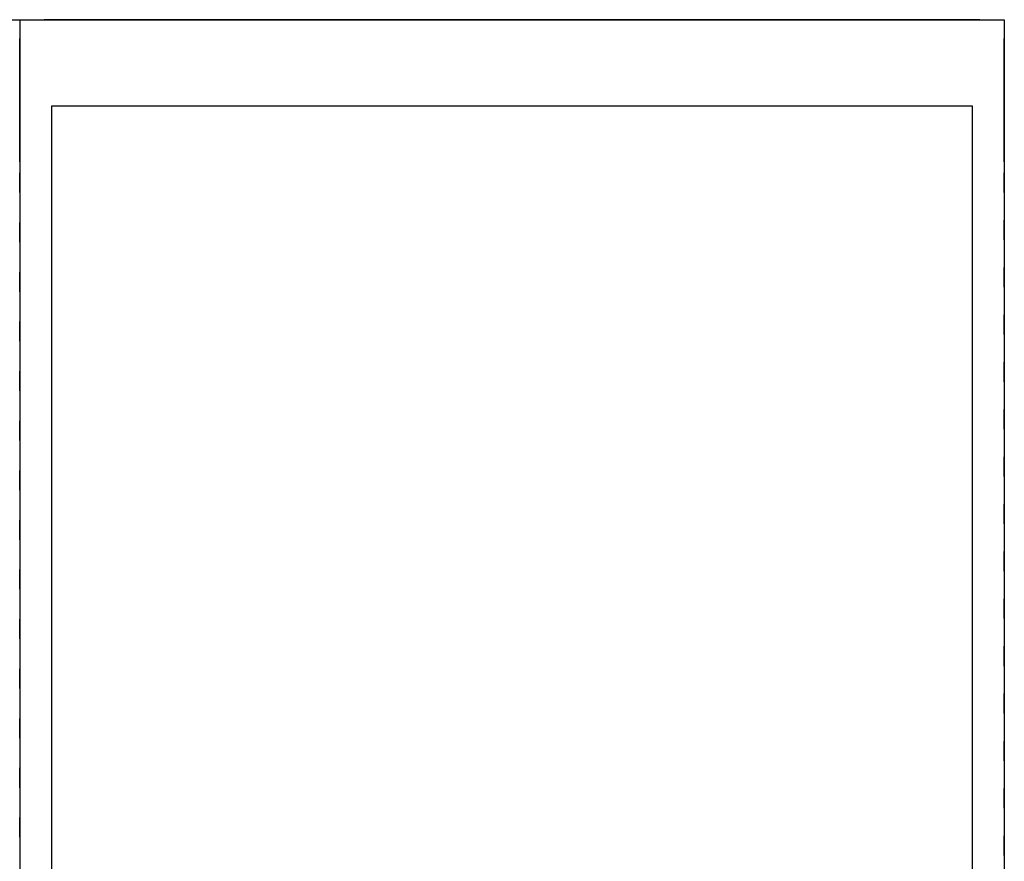
# Model space of a CAD drawing. Units: millimetres. Extents: x 0 to 2686, y 0 to 697.
# Drawn here: x 2286 to 2686, y 355 to 697 of the extents above; entities that cross this region are included whole.
import ezdxf

# ---------------------------------------------------------------- set-up
doc = ezdxf.new("R2010")
doc.units = ezdxf.units.MM
doc.header["$LTSCALE"] = 25.4
doc.layers.get('0').update_dxf_attribs({"true_color": 0xff5454})

# ---------------------------------------------------------------- blocks, each defined once
blk = doc.blocks.new('Component_17')
at = {"color": 0}
for p, q in [((0, 685, 40), (2686, 685, 40)), ((0, 685, 40), (2686, 685, 40)), ((0, 685), (2686, 685)), ((0, 685), (2686, 685)), ((2686, 685, 40), (2686, 80, 40)), ((2686, 685, 40), (2686, 80, 40)), ((2686, 685), (2686, 80)), ((2686, 685, 40), (2686, 685)), ((2686, 685, 40), (2686, 685)), ((2686, 685), (2686, 80))]:
    blk.add_line(p, q, dxfattribs=at)
blk = doc.blocks.new('chladak_GN_agr_dira')
at = {"color": 0}
for p, q in [((0, 62), (0, 4)), ((8, 4), (8, 62))]:
    blk.add_line(p, q, dxfattribs=at)
at = {"color": 0, "extrusion": (1.80478e-13, -7.46035e-16, -1)}
blk.add_arc((-4, 62), 4, 0, 180, dxfattribs=at)
at = {"color": 0, "extrusion": (-3.02946e-28, -7.46035e-16, -1)}
blk.add_arc((-4, 4), 4, 180, 360, dxfattribs=at)
blk = doc.blocks.new('Component_1321')
at = {"color": 0}
blk.add_circle((25, 25), 25, dxfattribs=at)
blk = doc.blocks.new('Component_36')
at = {"color": 0}
for p, q in [((0, 335, -6), (0, 335, 824)), ((0, 335, 824), (685, 335, 824)), ((0, 335, -6), (685, 335, -6)), ((0, 335, 824), (685, 335, 824)), ((0, -65, 824), (0, 335, 824)), ((0, -65, -6), (0, 335, -6)), ((0, -65, 824), (0, 335, 824)), ((0, 335, -6), (0, 335, 824)), ((0, -65, -6), (0, 335, -6)), ((0, 335, -6), (685, 335, -6)), ((35, -52, 824), (35, 322, 824)), ((35, 322, 824), (665, 322, 824)), ((0, 295, 727), (0, 295, 97)), ((0, 295, 97), (0, -25, 97)), ((0, -25, 727), (0, 295, 727)), ((0, 295, 97), (0, -25, 97)), ((0, 295, 727), (0, 295, 97)), ((0, -25, 727), (0, 295, 727)), ((0, -25, 727), (0, -25, 97)), ((0, -25, 727), (0, -25, 97)), ((665, -52, 824), (35, -52, 824)), ((0, -65, 824), (685, -65, 824)), ((0, -65, 824), (0, -65, -6)), ((0, -65, 824), (0, -65, -6)), ((0, -65, -6), (685, -65, -6)), ((0, -65, 824), (685, -65, 824)), ((0, -65, -6), (685, -65, -6))]:
    blk.add_line(p, q, dxfattribs=at)
at = {"color": 0, "extrusion": (1.38365e-16, 1, 2.80514e-32)}
for name, p, rotation in [('Component_1321', (-57.68, 740, 335), 1.160266347797891e-11), ('chladak_GN_agr_dira', (-70.18, 160.19, 335), 9.109108607711511e-12), ('chladak_GN_agr_dira', (-70.18, 324.09, 335), 359.9999999999992), ('chladak_GN_agr_dira', (-70.18, 406.05, 335), 9.974219481069589e-12), ('chladak_GN_agr_dira', (-70.18, 569.95, 335), 359.9999999999992), ('chladak_GN_agr_dira', (-70.18, 651.9, 335), 9.974219481069589e-12), ('chladak_GN_agr_dira', (-89.41, 78.24, 335), 1.628443996909321e-12), ('chladak_GN_agr_dira', (-89.41, 160.19, 335), 1.073755260462083e-11), ('chladak_GN_agr_dira', (-89.41, 242.14, 335), 1.628443996909321e-12), ('chladak_GN_agr_dira', (-89.41, 488, 335), 1.628443996909321e-12), ('chladak_GN_agr_dira', (-89.41, 406.05, 335), 1.160266347797891e-11), ('chladak_GN_agr_dira', (-89.41, 569.95, 335), 359.9999999999992), ('chladak_GN_agr_dira', (-89.41, 651.9, 335), 9.974219481069589e-12), ('chladak_GN_agr_dira', (-108.63, 160.19, 335), 9.109108607711511e-12), ('chladak_GN_agr_dira', (-108.63, 324.09, 335), 359.9999999999992), ('chladak_GN_agr_dira', (-108.63, 406.05, 335), 9.974219481069589e-12), ('chladak_GN_agr_dira', (-108.63, 569.95, 335), 359.9999999999992), ('chladak_GN_agr_dira', (-108.63, 651.9, 335), 9.974219481069589e-12), ('chladak_GN_agr_dira', (-127.86, 78.24, 335), 359.9999999999984), ('chladak_GN_agr_dira', (-127.86, 160.19, 335), 7.48066461080219e-12), ('chladak_GN_agr_dira', (-127.86, 242.14, 335), 359.9999999999984), ('chladak_GN_agr_dira', (-127.86, 324.09, 335), 359.9999999999976), ('chladak_GN_agr_dira', (-127.86, 488, 335), 359.9999999999984), ('chladak_GN_agr_dira', (-127.86, 406.05, 335), 8.345775484160268e-12), ('chladak_GN_agr_dira', (-127.86, 569.95, 335), 359.9999999999992), ('chladak_GN_agr_dira', (-127.86, 651.9, 335), 9.974219481069589e-12), ('chladak_GN_agr_dira', (-147.09, 78.24, 335), 359.9999999999984), ('chladak_GN_agr_dira', (-147.09, 160.19, 335), 7.48066461080219e-12), ('chladak_GN_agr_dira', (-147.09, 242.14, 335), 359.9999999999984), ('chladak_GN_agr_dira', (-147.09, 324.09, 335), 359.9999999999976), ('chladak_GN_agr_dira', (-147.09, 488, 335), 359.9999999999984), ('chladak_GN_agr_dira', (-147.09, 406.05, 335), 8.345775484160268e-12), ('chladak_GN_agr_dira', (-147.09, 569.95, 335), 359.9999999999992), ('chladak_GN_agr_dira', (-147.09, 651.9, 335), 9.974219481069589e-12), ('chladak_GN_agr_dira', (-166.32, 78.24, 335), 359.9999999999968), ('chladak_GN_agr_dira', (-166.32, 160.19, 335), 5.852220613892871e-12), ('chladak_GN_agr_dira', (-166.32, 242.14, 335), 359.9999999999968), ('chladak_GN_agr_dira', (-166.32, 324.09, 335), 359.999999999996), ('chladak_GN_agr_dira', (-166.32, 488, 335), 359.9999999999968), ('chladak_GN_agr_dira', (-166.32, 406.05, 335), 6.717331487250948e-12), ('chladak_GN_agr_dira', (-166.32, 569.95, 335), 359.9999999999992), ('chladak_GN_agr_dira', (-166.32, 651.9, 335), 9.974219481069589e-12), ('chladak_GN_agr_dira', (-185.54, 160.19, 335), 9.109108607711511e-12), ('chladak_GN_agr_dira', (-185.54, 324.09, 335), 359.9999999999992), ('chladak_GN_agr_dira', (-185.54, 406.05, 335), 9.974219481069589e-12), ('chladak_GN_agr_dira', (-185.54, 569.95, 335), 359.9999999999992), ('chladak_GN_agr_dira', (-185.54, 651.9, 335), 9.974219481069589e-12), ('chladak_GN_agr_dira', (-204.77, 78.24, 335), 359.9999999999984), ('chladak_GN_agr_dira', (-204.77, 160.19, 335), 7.48066461080219e-12), ('chladak_GN_agr_dira', (-204.77, 242.14, 335), 359.9999999999984), ('chladak_GN_agr_dira', (-204.77, 324.09, 335), 359.9999999999976), ('chladak_GN_agr_dira', (-204.77, 406.05, 335), 8.345775484160268e-12), ('chladak_GN_agr_dira', (-204.77, 488, 335), 359.9999999999984), ('chladak_GN_agr_dira', (-204.77, 569.95, 335), 359.9999999999992), ('chladak_GN_agr_dira', (-204.77, 651.9, 335), 9.974219481069589e-12), ('chladak_GN_agr_dira', (-224, 78.24, 335), 359.9999999999984), ('chladak_GN_agr_dira', (-224, 160.19, 335), 7.48066461080219e-12), ('chladak_GN_agr_dira', (-224, 242.14, 335), 359.9999999999984), ('chladak_GN_agr_dira', (-224, 324.09, 335), 359.9999999999976), ('chladak_GN_agr_dira', (-224, 406.05, 335), 8.345775484160268e-12), ('chladak_GN_agr_dira', (-224, 488, 335), 359.9999999999984), ('chladak_GN_agr_dira', (-224, 569.95, 335), 359.9999999999992), ('chladak_GN_agr_dira', (-224, 651.9, 335), 9.974219481069589e-12), ('chladak_GN_agr_dira', (-243.22, 160.19, 335), 9.109108607711511e-12), ('chladak_GN_agr_dira', (-243.22, 324.09, 335), 359.9999999999992), ('chladak_GN_agr_dira', (-243.22, 406.05, 335), 9.974219481069589e-12), ('chladak_GN_agr_dira', (-243.22, 569.95, 335), 359.9999999999992), ('chladak_GN_agr_dira', (-243.22, 651.9, 335), 9.974219481069589e-12), ('chladak_GN_agr_dira', (-262.45, 160.19, 335), 9.109108607711511e-12), ('chladak_GN_agr_dira', (-262.45, 324.09, 335), 359.9999999999992), ('chladak_GN_agr_dira', (-262.45, 406.05, 335), 9.974219481069589e-12), ('chladak_GN_agr_dira', (-262.45, 569.95, 335), 359.9999999999992), ('chladak_GN_agr_dira', (-262.45, 651.9, 335), 9.974219481069589e-12), ('chladak_GN_agr_dira', (-281.68, 160.19, 335), 9.109108607711511e-12), ('chladak_GN_agr_dira', (-281.68, 324.09, 335), 359.9999999999992), ('chladak_GN_agr_dira', (-281.68, 406.05, 335), 9.974219481069589e-12), ('chladak_GN_agr_dira', (-281.68, 569.95, 335), 359.9999999999992), ('chladak_GN_agr_dira', (-281.68, 651.9, 335), 9.974219481069589e-12), ('chladak_GN_agr_dira', (-300.91, 160.19, 335), 9.109108607711511e-12), ('chladak_GN_agr_dira', (-300.91, 324.09, 335), 359.9999999999992), ('chladak_GN_agr_dira', (-300.91, 406.05, 335), 9.974219481069589e-12), ('chladak_GN_agr_dira', (-300.91, 569.95, 335), 359.9999999999992), ('chladak_GN_agr_dira', (-300.91, 651.9, 335), 9.974219481069589e-12), ('chladak_GN_agr_dira', (-320.13, 78.24, 335), 1.628443996909321e-12), ('chladak_GN_agr_dira', (-320.13, 160.19, 335), 1.073755260462083e-11), ('chladak_GN_agr_dira', (-320.13, 242.14, 335), 1.628443996909321e-12), ('chladak_GN_agr_dira', (-320.13, 406.05, 335), 1.160266347797891e-11), ('chladak_GN_agr_dira', (-320.13, 488, 335), 1.628443996909321e-12), ('chladak_GN_agr_dira', (-320.13, 569.95, 335), 359.9999999999992), ('chladak_GN_agr_dira', (-320.13, 651.9, 335), 9.974219481069589e-12), ('chladak_GN_agr_dira', (-339.36, 160.19, 335), 9.109108607711511e-12), ('chladak_GN_agr_dira', (-339.36, 324.09, 335), 359.9999999999992), ('chladak_GN_agr_dira', (-339.36, 406.05, 335), 9.974219481069589e-12), ('chladak_GN_agr_dira', (-339.36, 569.95, 335), 359.9999999999992), ('chladak_GN_agr_dira', (-339.36, 651.9, 335), 9.974219481069589e-12)]:
    blk.add_blockref(name, p, dxfattribs=dict(at, rotation=rotation))
for name, p in [('Component_1321', (-57.68, 12.68, 335)), ('chladak_GN_agr_dira', (-70.18, 78.24, 335)), ('chladak_GN_agr_dira', (-70.18, 242.14, 335)), ('chladak_GN_agr_dira', (-70.18, 488, 335)), ('chladak_GN_agr_dira', (-89.41, 324.09, 335)), ('chladak_GN_agr_dira', (-108.63, 78.24, 335)), ('chladak_GN_agr_dira', (-108.63, 242.14, 335)), ('chladak_GN_agr_dira', (-108.63, 488, 335)), ('chladak_GN_agr_dira', (-185.54, 78.24, 335)), ('chladak_GN_agr_dira', (-185.54, 242.14, 335)), ('chladak_GN_agr_dira', (-185.54, 488, 335)), ('chladak_GN_agr_dira', (-243.22, 78.24, 335)), ('chladak_GN_agr_dira', (-243.22, 242.14, 335)), ('chladak_GN_agr_dira', (-243.22, 488, 335)), ('chladak_GN_agr_dira', (-262.45, 78.24, 335)), ('chladak_GN_agr_dira', (-262.45, 242.14, 335)), ('chladak_GN_agr_dira', (-262.45, 488, 335)), ('chladak_GN_agr_dira', (-281.68, 78.24, 335)), ('chladak_GN_agr_dira', (-281.68, 242.14, 335)), ('chladak_GN_agr_dira', (-281.68, 488, 335)), ('chladak_GN_agr_dira', (-300.91, 78.24, 335)), ('chladak_GN_agr_dira', (-300.91, 242.14, 335)), ('chladak_GN_agr_dira', (-300.91, 488, 335)), ('chladak_GN_agr_dira', (-320.13, 324.09, 335)), ('chladak_GN_agr_dira', (-339.36, 78.24, 335)), ('chladak_GN_agr_dira', (-339.36, 242.14, 335)), ('chladak_GN_agr_dira', (-339.36, 488, 335))]:
    blk.add_blockref(name, p, dxfattribs=at)
at = {"color": 0, "extrusion": (-1, 0, 0)}
for p in [(-325, 32), (-325, 742)]:
    blk.add_blockref('Component_1321', p, dxfattribs=at)
at = {"color": 0, "extrusion": (1, 0, 0), "zscale": -1}
for name, p in [('chladak_GN_agr_dira', (251, 515.72)), ('chladak_GN_agr_dira', (251, 435.72)), ('chladak_GN_agr_dira', (251, 355.72)), ('chladak_GN_agr_dira', (251, 275.72)), ('chladak_GN_agr_dira', (251, 195.72)), ('chladak_GN_agr_dira', (251, 115.72)), ('chladak_GN_agr_dira', (251, 595.72)), ('chladak_GN_agr_dira', (231, 515.72)), ('chladak_GN_agr_dira', (231, 435.72)), ('chladak_GN_agr_dira', (231, 355.72)), ('chladak_GN_agr_dira', (231, 275.72)), ('chladak_GN_agr_dira', (231, 195.72)), ('chladak_GN_agr_dira', (231, 115.72)), ('chladak_GN_agr_dira', (231, 595.72)), ('chladak_GN_agr_dira', (211, 355.72)), ('chladak_GN_agr_dira', (211, 275.72)), ('chladak_GN_agr_dira', (211, 195.72)), ('chladak_GN_agr_dira', (211, 435.72)), ('chladak_GN_agr_dira', (211, 515.72)), ('chladak_GN_agr_dira', (211, 115.72)), ('chladak_GN_agr_dira', (211, 595.72)), ('chladak_GN_agr_dira', (191, 195.72)), ('chladak_GN_agr_dira', (191, 515.72)), ('chladak_GN_agr_dira', (191, 355.72)), ('chladak_GN_agr_dira', (191, 275.72)), ('chladak_GN_agr_dira', (191, 115.72)), ('chladak_GN_agr_dira', (191, 435.72)), ('chladak_GN_agr_dira', (191, 595.72)), ('chladak_GN_agr_dira', (171, 515.72)), ('chladak_GN_agr_dira', (171, 195.72)), ('chladak_GN_agr_dira', (171, 275.72)), ('chladak_GN_agr_dira', (171, 355.72)), ('chladak_GN_agr_dira', (171, 435.72)), ('chladak_GN_agr_dira', (171, 115.72)), ('chladak_GN_agr_dira', (171, 595.72)), ('chladak_GN_agr_dira', (151, 355.72)), ('chladak_GN_agr_dira', (151, 195.72)), ('chladak_GN_agr_dira', (151, 275.72)), ('chladak_GN_agr_dira', (151, 515.72)), ('chladak_GN_agr_dira', (151, 115.72)), ('chladak_GN_agr_dira', (151, 435.72)), ('chladak_GN_agr_dira', (151, 595.72)), ('chladak_GN_agr_dira', (131, 515.72)), ('chladak_GN_agr_dira', (131, 355.72)), ('chladak_GN_agr_dira', (131, 195.72)), ('chladak_GN_agr_dira', (131, 275.72)), ('chladak_GN_agr_dira', (131, 115.72)), ('chladak_GN_agr_dira', (131, 435.72)), ('chladak_GN_agr_dira', (131, 595.72)), ('chladak_GN_agr_dira', (111, 275.72)), ('chladak_GN_agr_dira', (111, 195.72)), ('chladak_GN_agr_dira', (111, 355.72)), ('chladak_GN_agr_dira', (111, 435.72)), ('chladak_GN_agr_dira', (111, 515.72)), ('chladak_GN_agr_dira', (111, 115.72)), ('chladak_GN_agr_dira', (111, 595.72)), ('chladak_GN_agr_dira', (91, 355.72)), ('chladak_GN_agr_dira', (91, 195.72)), ('chladak_GN_agr_dira', (91, 515.72)), ('chladak_GN_agr_dira', (91, 435.72)), ('chladak_GN_agr_dira', (91, 275.72)), ('chladak_GN_agr_dira', (91, 115.72)), ('chladak_GN_agr_dira', (91, 595.72)), ('chladak_GN_agr_dira', (71, 355.72)), ('chladak_GN_agr_dira', (71, 435.72)), ('chladak_GN_agr_dira', (71, 515.72)), ('chladak_GN_agr_dira', (71, 195.72)), ('chladak_GN_agr_dira', (71, 275.72)), ('chladak_GN_agr_dira', (71, 115.72)), ('chladak_GN_agr_dira', (71, 595.72)), ('chladak_GN_agr_dira', (51, 355.72)), ('chladak_GN_agr_dira', (51, 435.72)), ('chladak_GN_agr_dira', (51, 275.72)), ('chladak_GN_agr_dira', (51, 515.72)), ('chladak_GN_agr_dira', (51, 195.72)), ('chladak_GN_agr_dira', (51, 115.72)), ('chladak_GN_agr_dira', (51, 595.72)), ('chladak_GN_agr_dira', (31, 275.72)), ('chladak_GN_agr_dira', (31, 515.72)), ('chladak_GN_agr_dira', (31, 195.72)), ('chladak_GN_agr_dira', (31, 115.72)), ('chladak_GN_agr_dira', (31, 435.72)), ('chladak_GN_agr_dira', (31, 355.72)), ('chladak_GN_agr_dira', (31, 595.72)), ('chladak_GN_agr_dira', (11, 275.72)), ('chladak_GN_agr_dira', (11, 515.72)), ('chladak_GN_agr_dira', (11, 195.72)), ('chladak_GN_agr_dira', (11, 115.72)), ('chladak_GN_agr_dira', (11, 435.72)), ('chladak_GN_agr_dira', (11, 355.72)), ('chladak_GN_agr_dira', (11, 595.72)), ('Component_1321', (-55, 742)), ('Component_1321', (-55, 32))]:
    blk.add_blockref(name, p, dxfattribs=at)
at = {"color": 0, "extrusion": (-1.38365e-16, -1, -8.41542e-32)}
for name, p, rotation in [('Component_1321', (7.68, 12.68, 65), 360), ('chladak_GN_agr_dira', (62.18, 78.24, 65), 360), ('chladak_GN_agr_dira', (62.18, 488, 65), 360), ('chladak_GN_agr_dira', (62.18, 324.09, 65), 4.987109740534794e-12), ('chladak_GN_agr_dira', (62.18, 242.14, 65), 360), ('chladak_GN_agr_dira', (62.18, 406.05, 65), 360), ('chladak_GN_agr_dira', (62.18, 569.95, 65), 360), ('chladak_GN_agr_dira', (62.18, 651.9, 65), 359.9999999999951), ('chladak_GN_agr_dira', (82.32, 242.14, 65), 1.628443996909321e-12), ('chladak_GN_agr_dira', (82.32, 160.19, 65), 2.442665995363981e-12), ('chladak_GN_agr_dira', (82.32, 406.05, 65), 1.628443996909321e-12), ('chladak_GN_agr_dira', (82.32, 488, 65), 1.628443996909321e-12), ('chladak_GN_agr_dira', (82.32, 78.24, 65), 1.628443996909321e-12), ('chladak_GN_agr_dira', (82.32, 324.09, 65), 6.615553737444115e-12), ('chladak_GN_agr_dira', (82.32, 569.95, 65), 360), ('chladak_GN_agr_dira', (82.32, 651.9, 65), 359.9999999999951), ('chladak_GN_agr_dira', (102.46, 242.14, 65), 359.9999999999984), ('chladak_GN_agr_dira', (102.46, 406.05, 65), 359.9999999999984), ('chladak_GN_agr_dira', (102.46, 488, 65), 359.9999999999984), ('chladak_GN_agr_dira', (102.46, 78.24, 65), 359.9999999999984), ('chladak_GN_agr_dira', (102.46, 160.19, 65), 359.9999999999988), ('chladak_GN_agr_dira', (102.46, 324.09, 65), 3.358665743625474e-12), ('chladak_GN_agr_dira', (102.46, 569.95, 65), 360), ('chladak_GN_agr_dira', (102.46, 651.9, 65), 359.9999999999951), ('chladak_GN_agr_dira', (122.6, 242.14, 65), 360), ('chladak_GN_agr_dira', (122.6, 488, 65), 360), ('chladak_GN_agr_dira', (122.6, 324.09, 65), 4.987109740534794e-12), ('chladak_GN_agr_dira', (122.6, 78.24, 65), 360), ('chladak_GN_agr_dira', (122.6, 406.05, 65), 360), ('chladak_GN_agr_dira', (122.6, 569.95, 65), 360), ('chladak_GN_agr_dira', (122.6, 651.9, 65), 359.9999999999951), ('chladak_GN_agr_dira', (142.74, 406.05, 65), 359.9999999999984), ('chladak_GN_agr_dira', (142.74, 488, 65), 359.9999999999984), ('chladak_GN_agr_dira', (142.74, 78.24, 65), 359.9999999999984), ('chladak_GN_agr_dira', (142.74, 242.14, 65), 359.9999999999984), ('chladak_GN_agr_dira', (142.74, 160.19, 65), 359.9999999999988), ('chladak_GN_agr_dira', (142.74, 324.09, 65), 3.358665743625474e-12), ('chladak_GN_agr_dira', (142.74, 569.95, 65), 360), ('chladak_GN_agr_dira', (142.74, 651.9, 65), 359.9999999999951), ('chladak_GN_agr_dira', (162.88, 242.14, 65), 359.9999999999984), ('chladak_GN_agr_dira', (162.88, 488, 65), 359.9999999999984), ('chladak_GN_agr_dira', (162.88, 406.05, 65), 359.9999999999984), ('chladak_GN_agr_dira', (162.88, 78.24, 65), 359.9999999999984), ('chladak_GN_agr_dira', (162.88, 160.19, 65), 359.9999999999988), ('chladak_GN_agr_dira', (162.88, 324.09, 65), 3.358665743625474e-12), ('chladak_GN_agr_dira', (162.88, 569.95, 65), 360), ('chladak_GN_agr_dira', (162.88, 651.9, 65), 359.9999999999951), ('chladak_GN_agr_dira', (183.02, 242.14, 65), 360), ('chladak_GN_agr_dira', (183.02, 406.05, 65), 360), ('chladak_GN_agr_dira', (183.02, 488, 65), 360), ('chladak_GN_agr_dira', (183.02, 324.09, 65), 4.987109740534794e-12), ('chladak_GN_agr_dira', (183.02, 78.24, 65), 360), ('chladak_GN_agr_dira', (183.02, 569.95, 65), 360), ('chladak_GN_agr_dira', (183.02, 651.9, 65), 359.9999999999951), ('chladak_GN_agr_dira', (203.16, 242.14, 65), 360), ('chladak_GN_agr_dira', (203.16, 78.24, 65), 360), ('chladak_GN_agr_dira', (203.16, 406.05, 65), 360), ('chladak_GN_agr_dira', (203.16, 488, 65), 360), ('chladak_GN_agr_dira', (203.16, 324.09, 65), 4.987109740534794e-12), ('chladak_GN_agr_dira', (203.16, 569.95, 65), 360), ('chladak_GN_agr_dira', (203.16, 651.9, 65), 359.9999999999951), ('chladak_GN_agr_dira', (223.3, 242.14, 65), 360), ('chladak_GN_agr_dira', (223.3, 324.09, 65), 4.987109740534794e-12), ('chladak_GN_agr_dira', (223.3, 78.24, 65), 360), ('chladak_GN_agr_dira', (223.3, 406.05, 65), 360), ('chladak_GN_agr_dira', (223.3, 488, 65), 360), ('chladak_GN_agr_dira', (223.3, 569.95, 65), 360), ('chladak_GN_agr_dira', (223.3, 651.9, 65), 359.9999999999951), ('chladak_GN_agr_dira', (243.44, 242.14, 65), 359.9999999999984), ('chladak_GN_agr_dira', (243.44, 324.09, 65), 3.358665743625474e-12), ('chladak_GN_agr_dira', (243.44, 78.24, 65), 359.9999999999984), ('chladak_GN_agr_dira', (243.44, 160.19, 65), 359.9999999999988), ('chladak_GN_agr_dira', (243.44, 406.05, 65), 359.9999999999984), ('chladak_GN_agr_dira', (243.44, 488, 65), 359.9999999999984), ('chladak_GN_agr_dira', (243.44, 569.95, 65), 360), ('chladak_GN_agr_dira', (243.44, 651.9, 65), 359.9999999999951), ('chladak_GN_agr_dira', (263.58, 242.14, 65), 359.9999999999984), ('chladak_GN_agr_dira', (263.58, 406.05, 65), 359.9999999999984), ('chladak_GN_agr_dira', (263.58, 488, 65), 359.9999999999984), ('chladak_GN_agr_dira', (263.58, 78.24, 65), 359.9999999999984), ('chladak_GN_agr_dira', (263.58, 160.19, 65), 359.9999999999988), ('chladak_GN_agr_dira', (263.58, 324.09, 65), 3.358665743625474e-12), ('chladak_GN_agr_dira', (263.58, 569.95, 65), 360), ('chladak_GN_agr_dira', (263.58, 651.9, 65), 359.9999999999951), ('chladak_GN_agr_dira', (283.72, 324.09, 65), 4.987109740534794e-12), ('chladak_GN_agr_dira', (283.72, 651.9, 65), 359.9999999999951), ('chladak_GN_agr_dira', (303.86, 324.09, 65), 4.987109740534794e-12), ('chladak_GN_agr_dira', (303.86, 651.9, 65), 359.9999999999951), ('chladak_GN_agr_dira', (324.01, 242.14, 65), 359.9999999999984), ('chladak_GN_agr_dira', (324.01, 488, 65), 359.9999999999984), ('chladak_GN_agr_dira', (324.01, 406.05, 65), 359.9999999999984), ('chladak_GN_agr_dira', (324.01, 78.24, 65), 359.9999999999984), ('chladak_GN_agr_dira', (324.01, 160.19, 65), 359.9999999999988), ('chladak_GN_agr_dira', (324.01, 324.09, 65), 3.358665743625474e-12), ('chladak_GN_agr_dira', (324.01, 569.95, 65), 360), ('chladak_GN_agr_dira', (324.01, 651.9, 65), 359.9999999999951)]:
    blk.add_blockref(name, p, dxfattribs=dict(at, rotation=rotation))
for name, p in [('Component_1321', (7.68, 740, 65)), ('chladak_GN_agr_dira', (62.18, 160.19, 65)), ('chladak_GN_agr_dira', (122.6, 160.19, 65)), ('chladak_GN_agr_dira', (183.02, 160.19, 65)), ('chladak_GN_agr_dira', (203.16, 160.19, 65)), ('chladak_GN_agr_dira', (223.3, 160.19, 65)), ('chladak_GN_agr_dira', (283.72, 242.14, 65)), ('chladak_GN_agr_dira', (283.72, 406.05, 65)), ('chladak_GN_agr_dira', (283.72, 488, 65)), ('chladak_GN_agr_dira', (283.72, 78.24, 65)), ('chladak_GN_agr_dira', (283.72, 160.19, 65)), ('chladak_GN_agr_dira', (283.72, 569.95, 65)), ('chladak_GN_agr_dira', (303.86, 242.14, 65)), ('chladak_GN_agr_dira', (303.86, 406.05, 65)), ('chladak_GN_agr_dira', (303.86, 488, 65)), ('chladak_GN_agr_dira', (303.86, 78.24, 65)), ('chladak_GN_agr_dira', (303.86, 160.19, 65)), ('chladak_GN_agr_dira', (303.86, 569.95, 65))]:
    blk.add_blockref(name, p, dxfattribs=at)

msp = doc.modelspace()

# ---------------------------------------------------------------- block references
at = {"color": 254, "true_color": 0xe2e2e2}
msp.add_blockref('Component_17', (0, 12), dxfattribs=at)
at = {"color": 254, "true_color": 0xe2e2e2, "rotation": 270}
msp.add_blockref('Component_36', (2351, 697, 46), dxfattribs=at)

doc.saveas('drawing.dxf')
